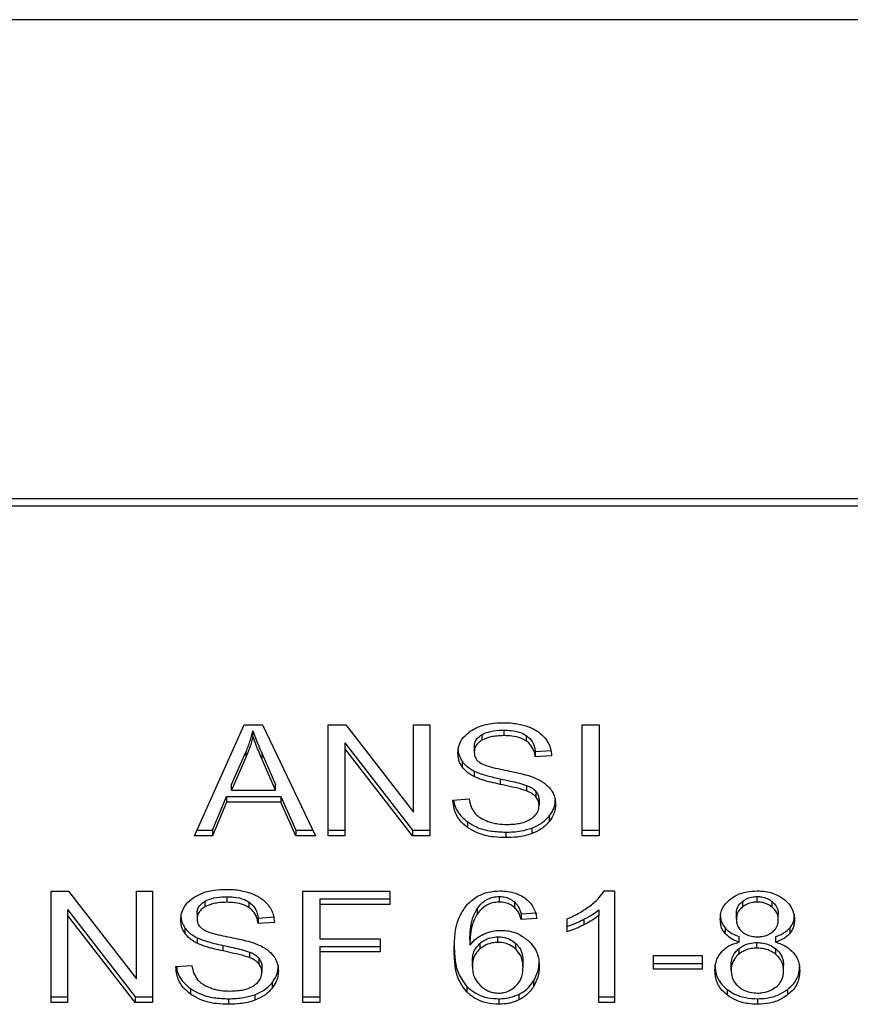
# Model space of a CAD drawing. Extents: x 0.4 to 10.6, y 0.4 to 8.1.
# Drawn here: x 6.6 to 6.6, y 6.4 to 6.5 of the extents above; entities that cross this region are included whole.
import ezdxf

# ---------------------------------------------------------------- set-up
doc = ezdxf.new("R2010")
doc.units = 0
doc.linetypes.add('SLD-SOLID', pattern=[0])
doc.layers.get('0').update_dxf_attribs({"linetype": 'CONTINUOUS'})

msp = doc.modelspace()

# ---------------------------------------------------------------- linework, layer by layer
at = {"color": 7, "linetype": 'SLD-SOLID'}
for p, q in [((6.643953, 6.452238), (6.618579, 6.452238)), ((6.644161, 6.438518), (6.61837, 6.438518)), ((6.61836, 6.438315), (6.644172, 6.438315)), ((6.62451, 6.428866), (6.625931, 6.432047)), ((6.625931, 6.432047), (6.626453, 6.432047)), ((6.626453, 6.432047), (6.627966, 6.428866)), ((6.628338, 6.432047), (6.628838, 6.432047)), ((6.628338, 6.428866), (6.628338, 6.432047)), ((6.628838, 6.432047), (6.630778, 6.429543)), ((6.630778, 6.432047), (6.631244, 6.432047)), ((6.630778, 6.429543), (6.630778, 6.432047)), ((6.631244, 6.432047), (6.631244, 6.428866)), ((6.635603, 6.432047), (6.63609, 6.432047)), ((6.635603, 6.428866), (6.635603, 6.432047)), ((6.63609, 6.432047), (6.63609, 6.428866)), ((6.62618, 6.431713), (6.62618, 6.431872)), ((6.632735, 6.43176), (6.632735, 6.431601)), ((6.633368, 6.431892), (6.633368, 6.431733)), ((6.634, 6.431742), (6.634, 6.431583)), ((6.628807, 6.431527), (6.630744, 6.429025)), ((6.628807, 6.431527), (6.628807, 6.431368)), ((6.632518, 6.431421), (6.632518, 6.431262)), ((6.625566, 6.430331), (6.625977, 6.431265)), ((6.625977, 6.431265), (6.625977, 6.431105)), ((6.626441, 6.431212), (6.626825, 6.430331)), ((6.626441, 6.431053), (6.626441, 6.431212)), ((6.630744, 6.428866), (6.628807, 6.431368)), ((6.628807, 6.431368), (6.628807, 6.428866)), ((6.634264, 6.431282), (6.634734, 6.431312)), ((6.634264, 6.431282), (6.634264, 6.431123)), ((6.634734, 6.431153), (6.634264, 6.431123)), ((6.625977, 6.431105), (6.625566, 6.430172)), ((6.626825, 6.430172), (6.626441, 6.431053)), ((6.63217, 6.430999), (6.63217, 6.43084)), ((6.632515, 6.43072), (6.632515, 6.430561)), ((6.625566, 6.430172), (6.625566, 6.430331)), ((6.626825, 6.430172), (6.626825, 6.430331)), ((6.633258, 6.430498), (6.633258, 6.430339)), ((6.634018, 6.430309), (6.634018, 6.43015)), ((6.625566, 6.430172), (6.626825, 6.430172)), ((6.634283, 6.430136), (6.634283, 6.429977)), ((6.625023, 6.429025), (6.625425, 6.429988)), ((6.625425, 6.429829), (6.625023, 6.428866)), ((6.625425, 6.429988), (6.626978, 6.429988)), ((6.625425, 6.429988), (6.625425, 6.429829)), ((6.626978, 6.429829), (6.625425, 6.429829)), ((6.626978, 6.429988), (6.627405, 6.429025)), ((6.626978, 6.429988), (6.626978, 6.429829)), ((6.627405, 6.428866), (6.626978, 6.429829)), ((6.631907, 6.42989), (6.632368, 6.429925)), ((6.634372, 6.429891), (6.634372, 6.429732)), ((6.634662, 6.429429), (6.634662, 6.42927)), ((6.632327, 6.429261), (6.632327, 6.429102)), ((6.625023, 6.428866), (6.62451, 6.428866)), ((6.624581, 6.429025), (6.625023, 6.429025)), ((6.625023, 6.429025), (6.625023, 6.428866)), ((6.627405, 6.429025), (6.627891, 6.429025)), ((6.627405, 6.429025), (6.627405, 6.428866)), ((6.627966, 6.428866), (6.627405, 6.428866)), ((6.628338, 6.429025), (6.628807, 6.429025)), ((6.628807, 6.428866), (6.628338, 6.428866)), ((6.630744, 6.429025), (6.631244, 6.429025)), ((6.630744, 6.429025), (6.630744, 6.428866)), ((6.631244, 6.428866), (6.630744, 6.428866)), ((6.63342, 6.428971), (6.63342, 6.428812)), ((6.634169, 6.429086), (6.634169, 6.428927)), ((6.635603, 6.429025), (6.63609, 6.429025)), ((6.63609, 6.428866), (6.635603, 6.428866)), ((6.620401, 6.427275), (6.620901, 6.427275)), ((6.620401, 6.424093), (6.620401, 6.427275)), ((6.620901, 6.427275), (6.622841, 6.424771)), ((6.622841, 6.427275), (6.623307, 6.427275)), ((6.622841, 6.424771), (6.622841, 6.427275)), ((6.623307, 6.427275), (6.623307, 6.424093)), ((6.627607, 6.427275), (6.630096, 6.427275)), ((6.627607, 6.424093), (6.627607, 6.427275)), ((6.630096, 6.427275), (6.630096, 6.4269)), ((6.636241, 6.427288), (6.636536, 6.427288)), ((6.636536, 6.427288), (6.636536, 6.424093)), ((6.624798, 6.426988), (6.624798, 6.426828)), ((6.625431, 6.427119), (6.625431, 6.42696)), ((6.626063, 6.42697), (6.626063, 6.426811)), ((6.628095, 6.427059), (6.630096, 6.427059)), ((6.628095, 6.427059), (6.628095, 6.4269)), ((6.628095, 6.4269), (6.628095, 6.425914)), ((6.630096, 6.4269), (6.628095, 6.4269)), ((6.633233, 6.427126), (6.633233, 6.426967)), ((6.633668, 6.426973), (6.633668, 6.426814)), ((6.640201, 6.426987), (6.640201, 6.426827)), ((6.640621, 6.426967), (6.640621, 6.427126)), ((6.641045, 6.426824), (6.641045, 6.426983)), ((6.62087, 6.426755), (6.622807, 6.424252)), ((6.62087, 6.426755), (6.62087, 6.426596)), ((6.624581, 6.426648), (6.624581, 6.426489)), ((6.632599, 6.426778), (6.632599, 6.426619)), ((6.633859, 6.426627), (6.63431, 6.426657)), ((6.633859, 6.426627), (6.633859, 6.426468)), ((6.636081, 6.426742), (6.636081, 6.426583)), ((6.640025, 6.426481), (6.640025, 6.42664)), ((6.641225, 6.426459), (6.641225, 6.426618)), ((6.622807, 6.424093), (6.62087, 6.426596)), ((6.62087, 6.426596), (6.62087, 6.424093)), ((6.626327, 6.42651), (6.626797, 6.42654)), ((6.626327, 6.42651), (6.626327, 6.42635)), ((6.626797, 6.426381), (6.626327, 6.42635)), ((6.63431, 6.426498), (6.633859, 6.426468)), ((6.635176, 6.426112), (6.635176, 6.426489)), ((6.63566, 6.426475), (6.63566, 6.426316)), ((6.636081, 6.424093), (6.636081, 6.426583)), ((6.624233, 6.426227), (6.624233, 6.426068)), ((6.639701, 6.426226), (6.639701, 6.426066)), ((6.641553, 6.426226), (6.641553, 6.426067)), ((6.624578, 6.425947), (6.624578, 6.425788)), ((6.628095, 6.425914), (6.629826, 6.425914)), ((6.629826, 6.425914), (6.629826, 6.425539)), ((6.632392, 6.425893), (6.632392, 6.425734)), ((6.632681, 6.425785), (6.632681, 6.425626)), ((6.633196, 6.425812), (6.633196, 6.425971)), ((6.633704, 6.425625), (6.633704, 6.425784)), ((6.640108, 6.425819), (6.640108, 6.425978)), ((6.640614, 6.425649), (6.640614, 6.425809)), ((6.641145, 6.425978), (6.641145, 6.425819)), ((6.625321, 6.425726), (6.625321, 6.425567)), ((6.626081, 6.425536), (6.626081, 6.425377)), ((6.628095, 6.425698), (6.629826, 6.425698)), ((6.628095, 6.425698), (6.628095, 6.425539)), ((6.629826, 6.425539), (6.628095, 6.425539)), ((6.628095, 6.425539), (6.628095, 6.424093)), ((6.64009, 6.42563), (6.64009, 6.425471)), ((6.641151, 6.425469), (6.641151, 6.425628)), ((6.626346, 6.425364), (6.626346, 6.425205)), ((6.632463, 6.425124), (6.632463, 6.425283)), ((6.633914, 6.4251), (6.633914, 6.425259)), ((6.637653, 6.425441), (6.639043, 6.425441)), ((6.637653, 6.425048), (6.637653, 6.425441)), ((6.637653, 6.425207), (6.639043, 6.425207)), ((6.639043, 6.425441), (6.639043, 6.425048)), ((6.62397, 6.425118), (6.624431, 6.425152)), ((6.626435, 6.425118), (6.626435, 6.424959)), ((6.639043, 6.425048), (6.637653, 6.425048)), ((6.639875, 6.425011), (6.639875, 6.42517)), ((6.641376, 6.424998), (6.641376, 6.425157)), ((6.626725, 6.424657), (6.626725, 6.424498)), ((6.634212, 6.424704), (6.634212, 6.424545)), ((6.62439, 6.424489), (6.62439, 6.424329)), ((6.632301, 6.424553), (6.632301, 6.424394)), ((6.639757, 6.424465), (6.639757, 6.424306)), ((6.64149, 6.424465), (6.64149, 6.424306)), ((6.620401, 6.424252), (6.62087, 6.424252)), ((6.62087, 6.424093), (6.620401, 6.424093)), ((6.622807, 6.424252), (6.623307, 6.424252)), ((6.622807, 6.424252), (6.622807, 6.424093)), ((6.623307, 6.424093), (6.622807, 6.424093)), ((6.625483, 6.424198), (6.625483, 6.424039)), ((6.626232, 6.424314), (6.626232, 6.424155)), ((6.627607, 6.424252), (6.628095, 6.424252)), ((6.628095, 6.424093), (6.627607, 6.424093)), ((6.633224, 6.424198), (6.633224, 6.424039)), ((6.633792, 6.424322), (6.633792, 6.424163)), ((6.636081, 6.424252), (6.636536, 6.424252)), ((6.636536, 6.424093), (6.636081, 6.424093)), ((6.640627, 6.424198), (6.640627, 6.424039))]:
    msp.add_line(p, q, dxfattribs=at)
for points, knots in [([(6.632401, 6.431859), (6.632473, 6.431901), (6.632648, 6.432006), (6.632984, 6.43209), (6.633236, 6.4321), (6.633353, 6.432104)], [0, 0, 0, 0, 0.270307, 0.661537, 1, 1, 1, 1]), ([(6.633353, 6.432104), (6.633421, 6.432102), (6.633558, 6.432099), (6.633804, 6.43207), (6.633968, 6.432019), (6.63407, 6.431988)], [0, 0, 0, 0, 0.276387, 0.552851, 1, 1, 1, 1]), ([(6.63407, 6.431988), (6.634121, 6.431967), (6.634222, 6.431925), (6.634396, 6.431822), (6.634489, 6.431723), (6.63455, 6.431659)], [0, 0, 0, 0, 0.259441, 0.519067, 1, 1, 1, 1]), ([(6.625977, 6.431265), (6.625999, 6.431315), (6.626041, 6.431415), (6.626113, 6.431617), (6.626153, 6.43177), (6.62618, 6.431872)], [0, 0, 0, 0, 0.25136, 0.50275, 1, 1, 1, 1]), ([(6.62618, 6.431713), (6.626167, 6.431662), (6.626141, 6.431559), (6.626079, 6.431355), (6.626018, 6.431205), (6.625977, 6.431105)], [0, 0, 0, 0, 0.251355, 0.502713, 1, 1, 1, 1]), ([(6.62618, 6.431872), (6.626204, 6.431804), (6.626251, 6.431667), (6.62634, 6.431447), (6.626405, 6.431296), (6.626441, 6.431212)], [0, 0, 0, 0, 0.3088739, 0.6176909, 1, 1, 1, 1]), ([(6.626441, 6.431053), (6.626412, 6.431121), (6.626354, 6.431256), (6.626264, 6.431475), (6.62621, 6.431628), (6.62618, 6.431713)], [0, 0, 0, 0, 0.308801, 0.6176, 1, 1, 1, 1]), ([(6.632048, 6.431227), (6.632053, 6.431291), (6.632064, 6.431451), (6.632177, 6.431677), (6.632334, 6.431804), (6.632401, 6.431859)], [0, 0, 0, 0, 0.277071, 0.688745, 1, 1, 1, 1]), ([(6.632518, 6.431421), (6.632521, 6.431456), (6.632527, 6.431537), (6.632594, 6.43166), (6.632688, 6.431727), (6.632735, 6.43176)], [0, 0, 0, 0, 0.2727136, 0.6339707, 1, 1, 1, 1]), ([(6.632735, 6.43176), (6.632794, 6.431788), (6.632941, 6.431859), (6.633168, 6.431888), (6.633322, 6.431891), (6.633368, 6.431892)], [0, 0, 0, 0, 0.312519, 0.79164, 1, 1, 1, 1]), ([(6.633368, 6.431733), (6.633299, 6.431731), (6.633172, 6.431728), (6.63295, 6.431697), (6.632818, 6.431638), (6.632735, 6.431601)], [0, 0, 0, 0, 0.309411, 0.566757, 1, 1, 1, 1]), ([(6.633368, 6.431892), (6.633436, 6.43189), (6.633609, 6.431885), (6.633834, 6.431837), (6.633959, 6.431766), (6.634, 6.431742)], [0, 0, 0, 0, 0.298272, 0.764451, 1, 1, 1, 1]), ([(6.634, 6.431583), (6.633953, 6.43161), (6.633834, 6.431676), (6.633611, 6.431725), (6.633444, 6.43173), (6.633368, 6.431733)], [0, 0, 0, 0, 0.264683, 0.665819, 1, 1, 1, 1]), ([(6.634, 6.431742), (6.634049, 6.431702), (6.634169, 6.431604), (6.634239, 6.431437), (6.634258, 6.431322), (6.634264, 6.431282)], [0, 0, 0, 0, 0.310638, 0.761416, 1, 1, 1, 1]), ([(6.632735, 6.431601), (6.632701, 6.431578), (6.632621, 6.431524), (6.632534, 6.431407), (6.632523, 6.431312), (6.632518, 6.431262)], [0, 0, 0, 0, 0.260703, 0.611223, 1, 1, 1, 1]), ([(6.634264, 6.431123), (6.634256, 6.431174), (6.63424, 6.431267), (6.634173, 6.431419), (6.634088, 6.431523), (6.634011, 6.431576), (6.634, 6.431583)], [0, 0, 0, 0, 0.307072, 0.550677, 0.938335, 1, 1, 1, 1]), ([(6.63455, 6.431659), (6.63458, 6.431615), (6.634642, 6.431529), (6.634711, 6.431359), (6.634725, 6.431232), (6.634734, 6.431153)], [0, 0, 0, 0, 0.27612, 0.552025, 1, 1, 1, 1]), ([(6.632048, 6.431386), (6.63205, 6.43135), (6.632053, 6.431279), (6.632083, 6.431146), (6.632136, 6.431056), (6.63217, 6.430999)], [0, 0, 0, 0, 0.269397, 0.538879, 1, 1, 1, 1]), ([(6.63217, 6.43084), (6.632149, 6.430873), (6.632107, 6.430938), (6.632059, 6.431068), (6.632053, 6.431166), (6.632048, 6.431227)], [0, 0, 0, 0, 0.269675, 0.539259, 1, 1, 1, 1]), ([(6.632518, 6.431262), (6.63252, 6.43123), (6.632524, 6.431153), (6.632572, 6.431044), (6.632646, 6.430985), (6.632676, 6.430961)], [0, 0, 0, 0, 0.286555, 0.711089, 1, 1, 1, 1]), ([(6.63217, 6.430999), (6.632192, 6.430971), (6.632236, 6.430916), (6.632345, 6.430816), (6.632448, 6.430758), (6.632515, 6.43072)], [0, 0, 0, 0, 0.2563913, 0.5127731, 1, 1, 1, 1]), ([(6.632515, 6.430561), (6.632479, 6.43058), (6.632407, 6.430619), (6.632282, 6.430708), (6.632214, 6.430788), (6.63217, 6.43084)], [0, 0, 0, 0, 0.256367, 0.512689, 1, 1, 1, 1]), ([(6.632676, 6.430961), (6.632735, 6.430932), (6.632872, 6.430865), (6.633121, 6.430803), (6.633302, 6.430766), (6.633393, 6.430747)], [0, 0, 0, 0, 0.274073, 0.635317, 1, 1, 1, 1]), ([(6.632515, 6.43072), (6.632576, 6.430693), (6.632699, 6.43064), (6.63295, 6.430568), (6.633138, 6.430525), (6.633258, 6.430498)], [0, 0, 0, 0, 0.267429, 0.533952, 1, 1, 1, 1]), ([(6.633258, 6.430339), (6.633171, 6.430359), (6.632999, 6.430397), (6.632746, 6.430464), (6.632592, 6.430528), (6.632515, 6.430561)], [0, 0, 0, 0, 0.33869, 0.667245, 1, 1, 1, 1]), ([(6.633393, 6.430747), (6.633484, 6.430728), (6.633659, 6.430693), (6.633918, 6.430635), (6.634079, 6.430585), (6.634159, 6.43056)], [0, 0, 0, 0, 0.34962, 0.674119, 1, 1, 1, 1]), ([(6.634159, 6.43056), (6.634215, 6.430538), (6.634327, 6.430494), (6.634511, 6.430394), (6.63461, 6.430299), (6.634671, 6.43024)], [0, 0, 0, 0, 0.277944, 0.556014, 1, 1, 1, 1]), ([(6.633258, 6.430498), (6.633355, 6.430477), (6.633532, 6.430439), (6.633788, 6.43038), (6.633941, 6.430333), (6.634018, 6.430309)], [0, 0, 0, 0, 0.378118, 0.688483, 1, 1, 1, 1]), ([(6.634018, 6.43015), (6.633972, 6.430165), (6.633827, 6.430213), (6.63357, 6.430271), (6.633362, 6.430317), (6.633258, 6.430339)], [0, 0, 0, 0, 0.189536, 0.594328, 1, 1, 1, 1]), ([(6.634018, 6.430309), (6.634047, 6.430297), (6.634105, 6.430273), (6.6342, 6.430219), (6.634251, 6.430168), (6.634283, 6.430136)], [0, 0, 0, 0, 0.275117, 0.550402, 1, 1, 1, 1]), ([(6.634283, 6.429977), (6.634264, 6.429997), (6.634227, 6.430036), (6.63414, 6.430097), (6.634065, 6.43013), (6.634018, 6.43015)], [0, 0, 0, 0, 0.275526, 0.550842, 1, 1, 1, 1]), ([(6.634283, 6.430136), (6.634298, 6.430115), (6.634329, 6.430074), (6.634364, 6.429991), (6.634369, 6.429929), (6.634372, 6.429891)], [0, 0, 0, 0, 0.274456, 0.548792, 1, 1, 1, 1]), ([(6.634671, 6.43024), (6.634702, 6.430199), (6.634765, 6.430118), (6.63483, 6.429958), (6.634839, 6.429839), (6.634844, 6.429766)], [0, 0, 0, 0, 0.280637, 0.561139, 1, 1, 1, 1]), ([(6.632327, 6.429102), (6.63225, 6.429166), (6.632066, 6.429321), (6.631933, 6.429602), (6.631915, 6.429805), (6.631907, 6.42989)], [0, 0, 0, 0, 0.29174, 0.701529, 1, 1, 1, 1]), ([(6.631929, 6.429892), (6.631933, 6.429861), (6.631951, 6.429703), (6.632072, 6.429474), (6.632258, 6.429318), (6.632327, 6.429261)], [0, 0, 0, 0, 0.1304603, 0.6801794, 1, 1, 1, 1]), ([(6.632368, 6.429925), (6.632381, 6.429845), (6.632405, 6.429702), (6.632494, 6.429572), (6.632533, 6.429515)], [0, 0, 0, 0, 0.554873, 1, 1, 1, 1]), ([(6.634129, 6.429341), (6.634169, 6.429369), (6.634263, 6.429436), (6.634356, 6.429572), (6.634366, 6.429679), (6.634372, 6.429732)], [0, 0, 0, 0, 0.272561, 0.637646, 1, 1, 1, 1]), ([(6.634372, 6.429732), (6.634371, 6.429755), (6.634368, 6.429802), (6.634346, 6.429886), (6.634307, 6.429942), (6.634283, 6.429977)], [0, 0, 0, 0, 0.274098, 0.548377, 1, 1, 1, 1]), ([(6.634662, 6.429429), (6.634692, 6.42947), (6.634751, 6.429551), (6.634826, 6.429717), (6.634837, 6.429844), (6.634844, 6.429926)], [0, 0, 0, 0, 0.264479, 0.529042, 1, 1, 1, 1]), ([(6.634844, 6.429766), (6.634842, 6.429721), (6.634837, 6.429629), (6.634791, 6.429459), (6.634712, 6.429344), (6.634662, 6.42927)], [0, 0, 0, 0, 0.264423, 0.528931, 1, 1, 1, 1]), ([(6.632533, 6.429515), (6.632559, 6.429488), (6.632612, 6.429435), (6.632734, 6.429351), (6.63284, 6.429307), (6.632907, 6.429279)], [0, 0, 0, 0, 0.2716165, 0.5429807, 1, 1, 1, 1]), ([(6.634169, 6.429086), (6.634222, 6.429108), (6.634328, 6.429152), (6.634505, 6.429262), (6.634601, 6.429363), (6.634662, 6.429429)], [0, 0, 0, 0, 0.263048, 0.526089, 1, 1, 1, 1]), ([(6.632327, 6.429261), (6.632409, 6.42921), (6.632605, 6.429088), (6.63299, 6.428987), (6.633281, 6.428976), (6.63342, 6.428971)], [0, 0, 0, 0, 0.271179, 0.65196, 1, 1, 1, 1]), ([(6.632907, 6.429279), (6.632953, 6.429264), (6.633045, 6.429233), (6.633229, 6.429199), (6.633367, 6.429194), (6.633454, 6.429191)], [0, 0, 0, 0, 0.269235, 0.538294, 1, 1, 1, 1]), ([(6.633454, 6.429191), (6.633528, 6.429193), (6.63366, 6.429196), (6.633883, 6.429232), (6.634037, 6.429285), (6.634119, 6.429335), (6.634129, 6.429341)], [0, 0, 0, 0, 0.306819, 0.549238, 0.945379, 1, 1, 1, 1]), ([(6.634662, 6.42927), (6.63463, 6.429233), (6.634565, 6.429159), (6.634409, 6.429034), (6.634263, 6.428969), (6.634169, 6.428927)], [0, 0, 0, 0, 0.262873, 0.525881, 1, 1, 1, 1]), ([(6.63342, 6.428812), (6.633306, 6.428815), (6.633022, 6.428824), (6.63263, 6.428916), (6.632414, 6.429048), (6.632327, 6.429102)], [0, 0, 0, 0, 0.287543, 0.711412, 1, 1, 1, 1]), ([(6.63342, 6.428971), (6.633493, 6.428972), (6.633639, 6.428975), (6.633895, 6.429004), (6.634066, 6.429055), (6.634169, 6.429086)], [0, 0, 0, 0, 0.2835263, 0.56723, 1, 1, 1, 1]), ([(6.634169, 6.428927), (6.634102, 6.428906), (6.633969, 6.428863), (6.633716, 6.42882), (6.633532, 6.428815), (6.63342, 6.428812)], [0, 0, 0, 0, 0.284058, 0.567826, 1, 1, 1, 1]), ([(6.624464, 6.427086), (6.624536, 6.427129), (6.624711, 6.427234), (6.625047, 6.427318), (6.625299, 6.427327), (6.625416, 6.427331)], [0, 0, 0, 0, 0.270381, 0.661509, 1, 1, 1, 1]), ([(6.625416, 6.427331), (6.625484, 6.42733), (6.625621, 6.427327), (6.625867, 6.427298), (6.626032, 6.427247), (6.626133, 6.427216)], [0, 0, 0, 0, 0.27623, 0.552811, 1, 1, 1, 1]), ([(6.626133, 6.427216), (6.626184, 6.427195), (6.626285, 6.427153), (6.626459, 6.42705), (6.626552, 6.426951), (6.626613, 6.426887)], [0, 0, 0, 0, 0.259539, 0.51915, 1, 1, 1, 1]), ([(6.63231, 6.426895), (6.632404, 6.42698), (6.632568, 6.427129), (6.632913, 6.427266), (6.633145, 6.427281), (6.633261, 6.427288)], [0, 0, 0, 0, 0.395815, 0.69741, 1, 1, 1, 1]), ([(6.633261, 6.427288), (6.633331, 6.427285), (6.633507, 6.427279), (6.633758, 6.427212), (6.633901, 6.427124), (6.633964, 6.427085)], [0, 0, 0, 0, 0.270138, 0.677861, 1, 1, 1, 1]), ([(6.635837, 6.42686), (6.635883, 6.426897), (6.635975, 6.426972), (6.63612, 6.427111), (6.636196, 6.427222), (6.636241, 6.427288)], [0, 0, 0, 0, 0.287575, 0.575253, 1, 1, 1, 1]), ([(6.639862, 6.427061), (6.639918, 6.427098), (6.640051, 6.427188), (6.640316, 6.427274), (6.640522, 6.427283), (6.640621, 6.427288)], [0, 0, 0, 0, 0.273442, 0.650602, 1, 1, 1, 1]), ([(6.640621, 6.427288), (6.640697, 6.427285), (6.640882, 6.427278), (6.641156, 6.427204), (6.641309, 6.427103), (6.641381, 6.427055)], [0, 0, 0, 0, 0.269034, 0.653588, 1, 1, 1, 1]), ([(6.624111, 6.426455), (6.624116, 6.426519), (6.624127, 6.426679), (6.62424, 6.426905), (6.624397, 6.427032), (6.624464, 6.427086)], [0, 0, 0, 0, 0.277064, 0.68882, 1, 1, 1, 1]), ([(6.624581, 6.426648), (6.624584, 6.426683), (6.62459, 6.426764), (6.624657, 6.426888), (6.624751, 6.426954), (6.624798, 6.426988)], [0, 0, 0, 0, 0.272778, 0.634023, 1, 1, 1, 1]), ([(6.624798, 6.426988), (6.624857, 6.427015), (6.625004, 6.427086), (6.625231, 6.427116), (6.625385, 6.427119), (6.625431, 6.427119)], [0, 0, 0, 0, 0.312688, 0.791662, 1, 1, 1, 1]), ([(6.625431, 6.42696), (6.625362, 6.426958), (6.625235, 6.426955), (6.625013, 6.426924), (6.624881, 6.426865), (6.624798, 6.426828)], [0, 0, 0, 0, 0.309382, 0.566708, 1, 1, 1, 1]), ([(6.625431, 6.427119), (6.625499, 6.427117), (6.625672, 6.427113), (6.625897, 6.427065), (6.626022, 6.426994), (6.626063, 6.42697)], [0, 0, 0, 0, 0.298368, 0.764361, 1, 1, 1, 1]), ([(6.626063, 6.426811), (6.626016, 6.426837), (6.625897, 6.426904), (6.625674, 6.426953), (6.625507, 6.426958), (6.625431, 6.42696)], [0, 0, 0, 0, 0.264597, 0.665828, 1, 1, 1, 1]), ([(6.626063, 6.42697), (6.626112, 6.42693), (6.626232, 6.426832), (6.626302, 6.426665), (6.626321, 6.426549), (6.626327, 6.42651)], [0, 0, 0, 0, 0.310625, 0.761465, 1, 1, 1, 1]), ([(6.631941, 6.425582), (6.631946, 6.425736), (6.631957, 6.426034), (6.632035, 6.426487), (6.632217, 6.426757), (6.63231, 6.426895)], [0, 0, 0, 0, 0.34085, 0.663286, 1, 1, 1, 1]), ([(6.632599, 6.426778), (6.632637, 6.426828), (6.632712, 6.426927), (6.632868, 6.427044), (6.63305, 6.427115), (6.633174, 6.427122), (6.633233, 6.427126)], [0, 0, 0, 0, 0.281105, 0.563851, 0.7917, 1, 1, 1, 1]), ([(6.633233, 6.426967), (6.633169, 6.426963), (6.63304, 6.426954), (6.632848, 6.426875), (6.632702, 6.426757), (6.63263, 6.42666), (6.632599, 6.426619)], [0, 0, 0, 0, 0.226064, 0.452203, 0.768418, 1, 1, 1, 1]), ([(6.633233, 6.427126), (6.633278, 6.427124), (6.633381, 6.427119), (6.633537, 6.427068), (6.633623, 6.427006), (6.633668, 6.426973)], [0, 0, 0, 0, 0.267591, 0.615826, 1, 1, 1, 1]), ([(6.633668, 6.426814), (6.633636, 6.426838), (6.63356, 6.426895), (6.63341, 6.426956), (6.63329, 6.426963), (6.633233, 6.426967)], [0, 0, 0, 0, 0.2818263, 0.6611148, 1, 1, 1, 1]), ([(6.633668, 6.426973), (6.633701, 6.426939), (6.633768, 6.426869), (6.633823, 6.426749), (6.633847, 6.426668), (6.633859, 6.426627)], [0, 0, 0, 0, 0.335133, 0.664928, 1, 1, 1, 1]), ([(6.633964, 6.427085), (6.634021, 6.427036), (6.634173, 6.426908), (6.634269, 6.426697), (6.6343, 6.426547), (6.63431, 6.426498)], [0, 0, 0, 0, 0.29184, 0.771001, 1, 1, 1, 1]), ([(6.639562, 6.42647), (6.639565, 6.42653), (6.639575, 6.426686), (6.639672, 6.426896), (6.63981, 6.427016), (6.639862, 6.427061)], [0, 0, 0, 0, 0.282566, 0.730215, 1, 1, 1, 1]), ([(6.640025, 6.42664), (6.640027, 6.426675), (6.640033, 6.426766), (6.640092, 6.426889), (6.640171, 6.42696), (6.640201, 6.426987)], [0, 0, 0, 0, 0.2780552, 0.7306373, 1, 1, 1, 1]), ([(6.640201, 6.426987), (6.640232, 6.427008), (6.640306, 6.427061), (6.640451, 6.427116), (6.640567, 6.427123), (6.640621, 6.427126)], [0, 0, 0, 0, 0.274678, 0.661976, 1, 1, 1, 1]), ([(6.640621, 6.426967), (6.640577, 6.426965), (6.640476, 6.42696), (6.640326, 6.426913), (6.640242, 6.426856), (6.640201, 6.426827)], [0, 0, 0, 0, 0.2716343, 0.6376557, 1, 1, 1, 1]), ([(6.640621, 6.427126), (6.640664, 6.427124), (6.640765, 6.427119), (6.640917, 6.427072), (6.641002, 6.427013), (6.641045, 6.426983)], [0, 0, 0, 0, 0.266202, 0.6262794, 1, 1, 1, 1]), ([(6.641045, 6.426824), (6.641013, 6.426847), (6.640937, 6.426901), (6.64079, 6.426957), (6.640674, 6.426964), (6.640621, 6.426967)], [0, 0, 0, 0, 0.281295, 0.667863, 1, 1, 1, 1]), ([(6.641045, 6.426983), (6.641078, 6.426953), (6.641159, 6.426879), (6.641217, 6.42675), (6.641223, 6.426656), (6.641225, 6.426618)], [0, 0, 0, 0, 0.286564, 0.711884, 1, 1, 1, 1]), ([(6.641381, 6.427055), (6.641435, 6.427007), (6.64157, 6.426889), (6.641673, 6.426678), (6.641684, 6.426522), (6.641689, 6.426457)], [0, 0, 0, 0, 0.2820527, 0.6982955, 1, 1, 1, 1]), ([(6.624111, 6.426614), (6.624113, 6.426578), (6.624116, 6.426506), (6.624146, 6.426374), (6.624199, 6.426284), (6.624233, 6.426227)], [0, 0, 0, 0, 0.269355, 0.538818, 1, 1, 1, 1]), ([(6.624798, 6.426828), (6.624764, 6.426805), (6.624684, 6.426751), (6.624597, 6.426634), (6.624586, 6.426539), (6.624581, 6.426489)], [0, 0, 0, 0, 0.260641, 0.611211, 1, 1, 1, 1]), ([(6.626327, 6.42635), (6.626319, 6.426402), (6.626303, 6.426495), (6.626237, 6.426646), (6.626151, 6.42675), (6.626074, 6.426803), (6.626063, 6.426811)], [0, 0, 0, 0, 0.307089, 0.550668, 0.938401, 1, 1, 1, 1]), ([(6.626613, 6.426887), (6.626643, 6.426843), (6.626705, 6.426756), (6.626774, 6.426586), (6.626788, 6.426459), (6.626797, 6.426381)], [0, 0, 0, 0, 0.2761, 0.552073, 1, 1, 1, 1]), ([(6.632392, 6.425893), (6.632395, 6.425991), (6.632401, 6.426189), (6.632449, 6.42649), (6.632549, 6.426681), (6.632599, 6.426778)], [0, 0, 0, 0, 0.324709, 0.657906, 1, 1, 1, 1]), ([(6.632599, 6.426619), (6.63255, 6.426526), (6.632451, 6.426339), (6.632402, 6.426038), (6.632395, 6.425836), (6.632392, 6.425734)], [0, 0, 0, 0, 0.327394, 0.6615677, 1, 1, 1, 1]), ([(6.633859, 6.426468), (6.633847, 6.426508), (6.633823, 6.426589), (6.633769, 6.426709), (6.633702, 6.426779), (6.633668, 6.426814)], [0, 0, 0, 0, 0.330998, 0.659538, 1, 1, 1, 1]), ([(6.635176, 6.426489), (6.635237, 6.426515), (6.63536, 6.426567), (6.635588, 6.426685), (6.635738, 6.42679), (6.635837, 6.42686)], [0, 0, 0, 0, 0.253529, 0.507159, 1, 1, 1, 1]), ([(6.63566, 6.426475), (6.635704, 6.426498), (6.635791, 6.426545), (6.635935, 6.426631), (6.636027, 6.4267), (6.636081, 6.426742)], [0, 0, 0, 0, 0.288012, 0.576059, 1, 1, 1, 1]), ([(6.639562, 6.426629), (6.639564, 6.426589), (6.639567, 6.426508), (6.639601, 6.426369), (6.639663, 6.426279), (6.639701, 6.426226)], [0, 0, 0, 0, 0.287491, 0.575295, 1, 1, 1, 1]), ([(6.640201, 6.426827), (6.64017, 6.4268), (6.640093, 6.42673), (6.640034, 6.426608), (6.640028, 6.426518), (6.640025, 6.426481)], [0, 0, 0, 0, 0.278696, 0.702083, 1, 1, 1, 1]), ([(6.641225, 6.426459), (6.641223, 6.426496), (6.641217, 6.426595), (6.641157, 6.426724), (6.641074, 6.426798), (6.641045, 6.426824)], [0, 0, 0, 0, 0.285523, 0.746351, 1, 1, 1, 1]), ([(6.641553, 6.426226), (6.641578, 6.42626), (6.641629, 6.426329), (6.641678, 6.426461), (6.641685, 6.426558), (6.641689, 6.426616)], [0, 0, 0, 0, 0.285752, 0.571175, 1, 1, 1, 1]), ([(6.624233, 6.426068), (6.624212, 6.426101), (6.62417, 6.426166), (6.624122, 6.426296), (6.624116, 6.426393), (6.624111, 6.426455)], [0, 0, 0, 0, 0.269722, 0.539259, 1, 1, 1, 1]), ([(6.624581, 6.426489), (6.624583, 6.426458), (6.624587, 6.42638), (6.624635, 6.426271), (6.624709, 6.426213), (6.624739, 6.426189)], [0, 0, 0, 0, 0.28654, 0.71105, 1, 1, 1, 1]), ([(6.635176, 6.426271), (6.635226, 6.426287), (6.635325, 6.426321), (6.635487, 6.426389), (6.635596, 6.426443), (6.63566, 6.426475)], [0, 0, 0, 0, 0.291977, 0.583787, 1, 1, 1, 1]), ([(6.636081, 6.426583), (6.636045, 6.426554), (6.635972, 6.426497), (6.635831, 6.426408), (6.635724, 6.42635), (6.63566, 6.426316)], [0, 0, 0, 0, 0.288225, 0.576301, 1, 1, 1, 1]), ([(6.639701, 6.426066), (6.639674, 6.426102), (6.639621, 6.426174), (6.639572, 6.426311), (6.639565, 6.42641), (6.639562, 6.42647)], [0, 0, 0, 0, 0.288439, 0.576415, 1, 1, 1, 1]), ([(6.640025, 6.426481), (6.640027, 6.426442), (6.640033, 6.426339), (6.640089, 6.426207), (6.640171, 6.426132), (6.640198, 6.426108)], [0, 0, 0, 0, 0.293645, 0.769452, 1, 1, 1, 1]), ([(6.64105, 6.426105), (6.641082, 6.426134), (6.641161, 6.426205), (6.641217, 6.426331), (6.641223, 6.426422), (6.641225, 6.426459)], [0, 0, 0, 0, 0.287046, 0.706488, 1, 1, 1, 1]), ([(6.641689, 6.426457), (6.641687, 6.426418), (6.641683, 6.426341), (6.641649, 6.426207), (6.641589, 6.426119), (6.641553, 6.426067)], [0, 0, 0, 0, 0.2849819, 0.5702684, 1, 1, 1, 1]), ([(6.624233, 6.426227), (6.624255, 6.426199), (6.624299, 6.426143), (6.624408, 6.426044), (6.624511, 6.425986), (6.624578, 6.425947)], [0, 0, 0, 0, 0.256377, 0.512752, 1, 1, 1, 1]), ([(6.624578, 6.425788), (6.624542, 6.425808), (6.62447, 6.425846), (6.624345, 6.425936), (6.624277, 6.426016), (6.624233, 6.426068)], [0, 0, 0, 0, 0.2562804, 0.5127356, 1, 1, 1, 1]), ([(6.624739, 6.426189), (6.624798, 6.42616), (6.624935, 6.426093), (6.625184, 6.426031), (6.625365, 6.425993), (6.625456, 6.425974)], [0, 0, 0, 0, 0.274151, 0.635372, 1, 1, 1, 1]), ([(6.632392, 6.425734), (6.63242, 6.425768), (6.632475, 6.425837), (6.632598, 6.425949), (6.632714, 6.426011), (6.632785, 6.426049)], [0, 0, 0, 0, 0.278612, 0.557479, 1, 1, 1, 1]), ([(6.632785, 6.426049), (6.632825, 6.426066), (6.632905, 6.4261), (6.633071, 6.426145), (6.633202, 6.426153), (6.633285, 6.426157)], [0, 0, 0, 0, 0.264485, 0.529065, 1, 1, 1, 1]), ([(6.633285, 6.426157), (6.633357, 6.426154), (6.633528, 6.426145), (6.633807, 6.426056), (6.633962, 6.42594), (6.63405, 6.425875)], [0, 0, 0, 0, 0.242713, 0.574945, 1, 1, 1, 1]), ([(6.63566, 6.426316), (6.635615, 6.426294), (6.635526, 6.426249), (6.635367, 6.426177), (6.635247, 6.426136), (6.635176, 6.426112)], [0, 0, 0, 0, 0.291723, 0.583597, 1, 1, 1, 1]), ([(6.639701, 6.426226), (6.639729, 6.426196), (6.639784, 6.426139), (6.639917, 6.42605), (6.640033, 6.426006), (6.640108, 6.425978)], [0, 0, 0, 0, 0.2753676, 0.5362673, 1, 1, 1, 1]), ([(6.640108, 6.425819), (6.640064, 6.425835), (6.639974, 6.425866), (6.639827, 6.425944), (6.639749, 6.426019), (6.639701, 6.426066)], [0, 0, 0, 0, 0.274867, 0.550056, 1, 1, 1, 1]), ([(6.640198, 6.426108), (6.640229, 6.426086), (6.640303, 6.426034), (6.640452, 6.42598), (6.64057, 6.425974), (6.640627, 6.425971)], [0, 0, 0, 0, 0.270647, 0.647105, 1, 1, 1, 1]), ([(6.640627, 6.425971), (6.64067, 6.425972), (6.640773, 6.425977), (6.640925, 6.42602), (6.641009, 6.426077), (6.64105, 6.426105)], [0, 0, 0, 0, 0.273739, 0.643923, 1, 1, 1, 1]), ([(6.641145, 6.425978), (6.64119, 6.425994), (6.641279, 6.426026), (6.641426, 6.426103), (6.641504, 6.426179), (6.641553, 6.426226)], [0, 0, 0, 0, 0.274944, 0.550167, 1, 1, 1, 1]), ([(6.641553, 6.426067), (6.641524, 6.426037), (6.64147, 6.42598), (6.641337, 6.425891), (6.64122, 6.425847), (6.641145, 6.425819)], [0, 0, 0, 0, 0.2754188, 0.5348567, 1, 1, 1, 1]), ([(6.624578, 6.425947), (6.624657, 6.425914), (6.624813, 6.425849), (6.625066, 6.425782), (6.625236, 6.425745), (6.625321, 6.425726)], [0, 0, 0, 0, 0.340791, 0.669531, 1, 1, 1, 1]), ([(6.625321, 6.425567), (6.625234, 6.425586), (6.625062, 6.425624), (6.624809, 6.425692), (6.624655, 6.425756), (6.624578, 6.425788)], [0, 0, 0, 0, 0.338748, 0.667207, 1, 1, 1, 1]), ([(6.625456, 6.425974), (6.625547, 6.425956), (6.625723, 6.425921), (6.625981, 6.425863), (6.626142, 6.425813), (6.626223, 6.425788)], [0, 0, 0, 0, 0.34964, 0.67401, 1, 1, 1, 1]), ([(6.626223, 6.425788), (6.626279, 6.425766), (6.62639, 6.425722), (6.626574, 6.425622), (6.626673, 6.425526), (6.626734, 6.425468)], [0, 0, 0, 0, 0.277787, 0.556058, 1, 1, 1, 1]), ([(6.632463, 6.425283), (6.632465, 6.425336), (6.632471, 6.425433), (6.632521, 6.42561), (6.632618, 6.425716), (6.632681, 6.425785)], [0, 0, 0, 0, 0.296518, 0.546791, 1, 1, 1, 1]), ([(6.632681, 6.425785), (6.632716, 6.425812), (6.632804, 6.42588), (6.63298, 6.425956), (6.633127, 6.425967), (6.633196, 6.425971)], [0, 0, 0, 0, 0.264393, 0.654365, 1, 1, 1, 1]), ([(6.633196, 6.425812), (6.633143, 6.425809), (6.633022, 6.425803), (6.632837, 6.425741), (6.632735, 6.425666), (6.632681, 6.425626)], [0, 0, 0, 0, 0.26548, 0.607475, 1, 1, 1, 1]), ([(6.633196, 6.425971), (6.633246, 6.425969), (6.633361, 6.425963), (6.633547, 6.425905), (6.633648, 6.425827), (6.633704, 6.425784)], [0, 0, 0, 0, 0.252765, 0.581043, 1, 1, 1, 1]), ([(6.633704, 6.425625), (6.633648, 6.425668), (6.633547, 6.425746), (6.633361, 6.425804), (6.633246, 6.42581), (6.633196, 6.425812)], [0, 0, 0, 0, 0.416835, 0.749657, 1, 1, 1, 1]), ([(6.633704, 6.425784), (6.633743, 6.425742), (6.633849, 6.42563), (6.633906, 6.425444), (6.633912, 6.42531), (6.633914, 6.425259)], [0, 0, 0, 0, 0.268367, 0.727513, 1, 1, 1, 1]), ([(6.63405, 6.425875), (6.634113, 6.42581), (6.634277, 6.425644), (6.634366, 6.425376), (6.634375, 6.425189), (6.634378, 6.425124)], [0, 0, 0, 0, 0.295626, 0.756804, 1, 1, 1, 1]), ([(6.639595, 6.425537), (6.639628, 6.425571), (6.63972, 6.425663), (6.639899, 6.425762), (6.640051, 6.425803), (6.640108, 6.425819)], [0, 0, 0, 0, 0.263472, 0.723959, 1, 1, 1, 1]), ([(6.64009, 6.42563), (6.640127, 6.425657), (6.640215, 6.425723), (6.640395, 6.425795), (6.640543, 6.425804), (6.640614, 6.425809)], [0, 0, 0, 0, 0.262771, 0.642492, 1, 1, 1, 1]), ([(6.640614, 6.425809), (6.64067, 6.425806), (6.640798, 6.4258), (6.640991, 6.42574), (6.641097, 6.425666), (6.641151, 6.425628)], [0, 0, 0, 0, 0.271047, 0.6285047, 1, 1, 1, 1]), ([(6.641145, 6.425819), (6.6412, 6.425801), (6.641307, 6.425767), (6.641494, 6.425675), (6.641593, 6.425579), (6.641658, 6.425517)], [0, 0, 0, 0, 0.26457, 0.519274, 1, 1, 1, 1]), ([(6.625321, 6.425726), (6.625418, 6.425705), (6.625595, 6.425667), (6.625851, 6.425608), (6.626004, 6.42556), (6.626081, 6.425536)], [0, 0, 0, 0, 0.378038, 0.688399, 1, 1, 1, 1]), ([(6.626081, 6.425377), (6.626035, 6.425393), (6.62589, 6.42544), (6.625633, 6.425499), (6.625425, 6.425544), (6.625321, 6.425567)], [0, 0, 0, 0, 0.189536, 0.594412, 1, 1, 1, 1]), ([(6.626081, 6.425536), (6.62611, 6.425524), (6.626168, 6.425501), (6.626263, 6.425446), (6.626314, 6.425395), (6.626346, 6.425364)], [0, 0, 0, 0, 0.274954, 0.550162, 1, 1, 1, 1]), ([(6.631941, 6.425741), (6.631946, 6.425603), (6.631956, 6.425332), (6.632034, 6.42492), (6.632211, 6.424678), (6.632301, 6.424553)], [0, 0, 0, 0, 0.339139, 0.661435, 1, 1, 1, 1]), ([(6.632301, 6.424394), (6.632213, 6.424515), (6.632035, 6.424757), (6.631956, 6.425169), (6.631946, 6.425444), (6.631941, 6.425582)], [0, 0, 0, 0, 0.329151, 0.661116, 1, 1, 1, 1]), ([(6.632681, 6.425626), (6.632639, 6.425584), (6.632533, 6.425478), (6.632471, 6.4253), (6.632465, 6.425173), (6.632463, 6.425124)], [0, 0, 0, 0, 0.283078, 0.726451, 1, 1, 1, 1]), ([(6.633914, 6.4251), (6.633912, 6.425157), (6.633906, 6.425262), (6.633857, 6.425446), (6.633762, 6.425556), (6.633704, 6.425625)], [0, 0, 0, 0, 0.306353, 0.572529, 1, 1, 1, 1]), ([(6.639411, 6.425011), (6.639414, 6.425065), (6.639419, 6.425171), (6.639464, 6.425353), (6.639546, 6.425469), (6.639595, 6.425537)], [0, 0, 0, 0, 0.291842, 0.584015, 1, 1, 1, 1]), ([(6.639875, 6.42517), (6.639877, 6.425217), (6.639885, 6.425343), (6.639956, 6.425506), (6.640058, 6.4256), (6.64009, 6.42563)], [0, 0, 0, 0, 0.284495, 0.767939, 1, 1, 1, 1]), ([(6.640614, 6.425649), (6.640562, 6.425647), (6.640438, 6.425641), (6.640249, 6.425584), (6.640145, 6.42551), (6.64009, 6.425471)], [0, 0, 0, 0, 0.263257, 0.617666, 1, 1, 1, 1]), ([(6.641151, 6.425469), (6.641112, 6.425497), (6.641019, 6.425564), (6.640835, 6.425636), (6.640685, 6.425645), (6.640614, 6.425649)], [0, 0, 0, 0, 0.270374, 0.652816, 1, 1, 1, 1]), ([(6.641151, 6.425628), (6.641193, 6.425588), (6.641297, 6.425491), (6.641366, 6.425324), (6.641373, 6.425204), (6.641376, 6.425157)], [0, 0, 0, 0, 0.291487, 0.723403, 1, 1, 1, 1]), ([(6.641658, 6.425517), (6.641692, 6.425471), (6.641761, 6.425379), (6.641826, 6.425204), (6.641834, 6.425076), (6.641839, 6.425001)], [0, 0, 0, 0, 0.288742, 0.577122, 1, 1, 1, 1]), ([(6.626346, 6.425205), (6.626327, 6.425224), (6.62629, 6.425264), (6.626203, 6.425325), (6.626128, 6.425357), (6.626081, 6.425377)], [0, 0, 0, 0, 0.275522, 0.550933, 1, 1, 1, 1]), ([(6.626346, 6.425364), (6.626361, 6.425343), (6.626392, 6.425301), (6.626427, 6.425219), (6.626432, 6.425157), (6.626435, 6.425118)], [0, 0, 0, 0, 0.274482, 0.5488, 1, 1, 1, 1]), ([(6.626435, 6.424959), (6.626434, 6.424983), (6.626431, 6.425029), (6.626409, 6.425114), (6.62637, 6.42517), (6.626346, 6.425205)], [0, 0, 0, 0, 0.274109, 0.548377, 1, 1, 1, 1]), ([(6.626734, 6.425468), (6.626765, 6.425427), (6.626828, 6.425345), (6.626894, 6.425186), (6.626902, 6.425067), (6.626907, 6.424994)], [0, 0, 0, 0, 0.28064, 0.561142, 1, 1, 1, 1]), ([(6.634212, 6.424704), (6.63426, 6.424795), (6.63436, 6.424981), (6.634372, 6.425181), (6.634378, 6.425283)], [0, 0, 0, 0, 0.4856862, 1, 1, 1, 1]), ([(6.64009, 6.425471), (6.640051, 6.425433), (6.63995, 6.425337), (6.639884, 6.425174), (6.639877, 6.425057), (6.639875, 6.425011)], [0, 0, 0, 0, 0.285702, 0.722677, 1, 1, 1, 1]), ([(6.641376, 6.424998), (6.641373, 6.425047), (6.641365, 6.425176), (6.64129, 6.425342), (6.641186, 6.425437), (6.641151, 6.425469)], [0, 0, 0, 0, 0.2901918, 0.7614716, 1, 1, 1, 1]), ([(6.62439, 6.424329), (6.624317, 6.424391), (6.624137, 6.424541), (6.623998, 6.424821), (6.623979, 6.425027), (6.62397, 6.425118)], [0, 0, 0, 0, 0.278859, 0.683878, 1, 1, 1, 1]), ([(6.623992, 6.425119), (6.623995, 6.425093), (6.624012, 6.424935), (6.624131, 6.424706), (6.62432, 6.424547), (6.62439, 6.424489)], [0, 0, 0, 0, 0.1149755, 0.6732696, 1, 1, 1, 1]), ([(6.624431, 6.425152), (6.624444, 6.425073), (6.624468, 6.42493), (6.624557, 6.4248), (6.624596, 6.424742)], [0, 0, 0, 0, 0.554925, 1, 1, 1, 1]), ([(6.626192, 6.424569), (6.626232, 6.424597), (6.626326, 6.424663), (6.626418, 6.424799), (6.626429, 6.424906), (6.626435, 6.424959)], [0, 0, 0, 0, 0.272038, 0.637086, 1, 1, 1, 1]), ([(6.626725, 6.424657), (6.626755, 6.424697), (6.626815, 6.424778), (6.626889, 6.424944), (6.6269, 6.425072), (6.626907, 6.425153)], [0, 0, 0, 0, 0.264533, 0.52908, 1, 1, 1, 1]), ([(6.626907, 6.424994), (6.626905, 6.424948), (6.626901, 6.424857), (6.626854, 6.424686), (6.626775, 6.424571), (6.626725, 6.424498)], [0, 0, 0, 0, 0.264381, 0.528927, 1, 1, 1, 1]), ([(6.632463, 6.425124), (6.632466, 6.425067), (6.632471, 6.424957), (6.632527, 6.424762), (6.632629, 6.424643), (6.632693, 6.424569)], [0, 0, 0, 0, 0.294023, 0.560536, 1, 1, 1, 1]), ([(6.633703, 6.424557), (6.633746, 6.424605), (6.63386, 6.424734), (6.633908, 6.424927), (6.633913, 6.425061), (6.633914, 6.4251)], [0, 0, 0, 0, 0.293876, 0.793109, 1, 1, 1, 1]), ([(6.634378, 6.425124), (6.634372, 6.425022), (6.63436, 6.424822), (6.63426, 6.424635), (6.634212, 6.424545)], [0, 0, 0, 0, 0.5143, 1, 1, 1, 1]), ([(6.639411, 6.42517), (6.639416, 6.425098), (6.639427, 6.424908), (6.639539, 6.424657), (6.6397, 6.424515), (6.639757, 6.424465)], [0, 0, 0, 0, 0.2867915, 0.7472445, 1, 1, 1, 1]), ([(6.639757, 6.424306), (6.639693, 6.424363), (6.639535, 6.424505), (6.639427, 6.424756), (6.639416, 6.424936), (6.639411, 6.425011)], [0, 0, 0, 0, 0.2881873, 0.7048174, 1, 1, 1, 1]), ([(6.639875, 6.425011), (6.639878, 6.424963), (6.639885, 6.424832), (6.639958, 6.424665), (6.640062, 6.424569), (6.640096, 6.424538)], [0, 0, 0, 0, 0.289278, 0.771709, 1, 1, 1, 1]), ([(6.641158, 6.424534), (6.641198, 6.424572), (6.641299, 6.424666), (6.641366, 6.424831), (6.641373, 6.42495), (6.641376, 6.424998)], [0, 0, 0, 0, 0.282543, 0.707872, 1, 1, 1, 1]), ([(6.64149, 6.424465), (6.641553, 6.424521), (6.641709, 6.424659), (6.641822, 6.424905), (6.641834, 6.425085), (6.641839, 6.42516)], [0, 0, 0, 0, 0.2850799, 0.7012108, 1, 1, 1, 1]), ([(6.641839, 6.425001), (6.641835, 6.424929), (6.641823, 6.424744), (6.641709, 6.424498), (6.641549, 6.424357), (6.64149, 6.424306)], [0, 0, 0, 0, 0.283999, 0.737279, 1, 1, 1, 1]), ([(6.624596, 6.424742), (6.624622, 6.424716), (6.624675, 6.424662), (6.624797, 6.424579), (6.624903, 6.424535), (6.62497, 6.424507)], [0, 0, 0, 0, 0.271559, 0.542993, 1, 1, 1, 1]), ([(6.626232, 6.424314), (6.626285, 6.424336), (6.626391, 6.42438), (6.626568, 6.424489), (6.626664, 6.424591), (6.626725, 6.424657)], [0, 0, 0, 0, 0.263161, 0.526122, 1, 1, 1, 1]), ([(6.633792, 6.424322), (6.633845, 6.424351), (6.633951, 6.42441), (6.634095, 6.424539), (6.634169, 6.424642), (6.634212, 6.424704)], [0, 0, 0, 0, 0.293256, 0.578658, 1, 1, 1, 1]), ([(6.62439, 6.424489), (6.624472, 6.424438), (6.624668, 6.424316), (6.625054, 6.424214), (6.625344, 6.424203), (6.625483, 6.424198)], [0, 0, 0, 0, 0.271234, 0.651962, 1, 1, 1, 1]), ([(6.62497, 6.424507), (6.625016, 6.424491), (6.625108, 6.424461), (6.625292, 6.424427), (6.62543, 6.424422), (6.625517, 6.424419)], [0, 0, 0, 0, 0.269042, 0.538137, 1, 1, 1, 1]), ([(6.625517, 6.424419), (6.625591, 6.424421), (6.625723, 6.424424), (6.625946, 6.42446), (6.6261, 6.424513), (6.626182, 6.424563), (6.626192, 6.424569)], [0, 0, 0, 0, 0.306837, 0.549362, 0.945437, 1, 1, 1, 1]), ([(6.626725, 6.424498), (6.626693, 6.424461), (6.626628, 6.424387), (6.626472, 6.424262), (6.626326, 6.424197), (6.626232, 6.424155)], [0, 0, 0, 0, 0.262777, 0.525883, 1, 1, 1, 1]), ([(6.632301, 6.424553), (6.632394, 6.424475), (6.63256, 6.424334), (6.632896, 6.424216), (6.633118, 6.424204), (6.633224, 6.424198)], [0, 0, 0, 0, 0.392234, 0.708594, 1, 1, 1, 1]), ([(6.633224, 6.424039), (6.633104, 6.424046), (6.632862, 6.424061), (6.632535, 6.424193), (6.63238, 6.424326), (6.632301, 6.424394)], [0, 0, 0, 0, 0.329633, 0.660423, 1, 1, 1, 1]), ([(6.632693, 6.424569), (6.632731, 6.424537), (6.632804, 6.424477), (6.632936, 6.42441), (6.633078, 6.424368), (6.633177, 6.424363), (6.633227, 6.42436)], [0, 0, 0, 0, 0.278596, 0.529396, 0.764941, 1, 1, 1, 1]), ([(6.633227, 6.42436), (6.633274, 6.424363), (6.633381, 6.424369), (6.633554, 6.424435), (6.633648, 6.424512), (6.633703, 6.424557)], [0, 0, 0, 0, 0.248987, 0.55529, 1, 1, 1, 1]), ([(6.634212, 6.424545), (6.634183, 6.424502), (6.634123, 6.424416), (6.633993, 6.42428), (6.633866, 6.424206), (6.633792, 6.424163)], [0, 0, 0, 0, 0.29219, 0.584707, 1, 1, 1, 1]), ([(6.639757, 6.424465), (6.63982, 6.424422), (6.639972, 6.424318), (6.640274, 6.424216), (6.640512, 6.424204), (6.640627, 6.424198)], [0, 0, 0, 0, 0.268648, 0.646993, 1, 1, 1, 1]), ([(6.640096, 6.424538), (6.640135, 6.42451), (6.640227, 6.424443), (6.640411, 6.424373), (6.640557, 6.424364), (6.640627, 6.42436)], [0, 0, 0, 0, 0.279143, 0.654469, 1, 1, 1, 1]), ([(6.640627, 6.42436), (6.64068, 6.424363), (6.640806, 6.424368), (6.640998, 6.424424), (6.641104, 6.424497), (6.641158, 6.424534)], [0, 0, 0, 0, 0.266855, 0.626814, 1, 1, 1, 1]), ([(6.640627, 6.424198), (6.640713, 6.424202), (6.640923, 6.42421), (6.641234, 6.424295), (6.641407, 6.42441), (6.64149, 6.424465)], [0, 0, 0, 0, 0.267748, 0.649229, 1, 1, 1, 1]), ([(6.625483, 6.424039), (6.625371, 6.424043), (6.625088, 6.424051), (6.624695, 6.424142), (6.624478, 6.424275), (6.62439, 6.424329)], [0, 0, 0, 0, 0.28308, 0.709173, 1, 1, 1, 1]), ([(6.625483, 6.424198), (6.625556, 6.4242), (6.625702, 6.424203), (6.625958, 6.424232), (6.626129, 6.424283), (6.626232, 6.424314)], [0, 0, 0, 0, 0.283527, 0.567238, 1, 1, 1, 1]), ([(6.626232, 6.424155), (6.626165, 6.424133), (6.626032, 6.42409), (6.625779, 6.424048), (6.625595, 6.424042), (6.625483, 6.424039)], [0, 0, 0, 0, 0.284056, 0.567829, 1, 1, 1, 1]), ([(6.633224, 6.424198), (6.633276, 6.4242), (6.63338, 6.424203), (6.633577, 6.424235), (6.633707, 6.424288), (6.633792, 6.424322)], [0, 0, 0, 0, 0.259454, 0.51904, 1, 1, 1, 1]), ([(6.633792, 6.424163), (6.633747, 6.424143), (6.633659, 6.424105), (6.63347, 6.424053), (6.633321, 6.424044), (6.633224, 6.424039)], [0, 0, 0, 0, 0.259434, 0.519053, 1, 1, 1, 1]), ([(6.640627, 6.424039), (6.64054, 6.424043), (6.640328, 6.424051), (6.640015, 6.424136), (6.63984, 6.424251), (6.639757, 6.424306)], [0, 0, 0, 0, 0.268448, 0.652594, 1, 1, 1, 1]), ([(6.64149, 6.424306), (6.641428, 6.424263), (6.641278, 6.42416), (6.640978, 6.424057), (6.640741, 6.424045), (6.640627, 6.424039)], [0, 0, 0, 0, 0.26775, 0.646869, 1, 1, 1, 1])]:
    msp.add_open_spline(points, degree=3, knots=knots, dxfattribs=at)

doc.saveas('drawing.dxf')
